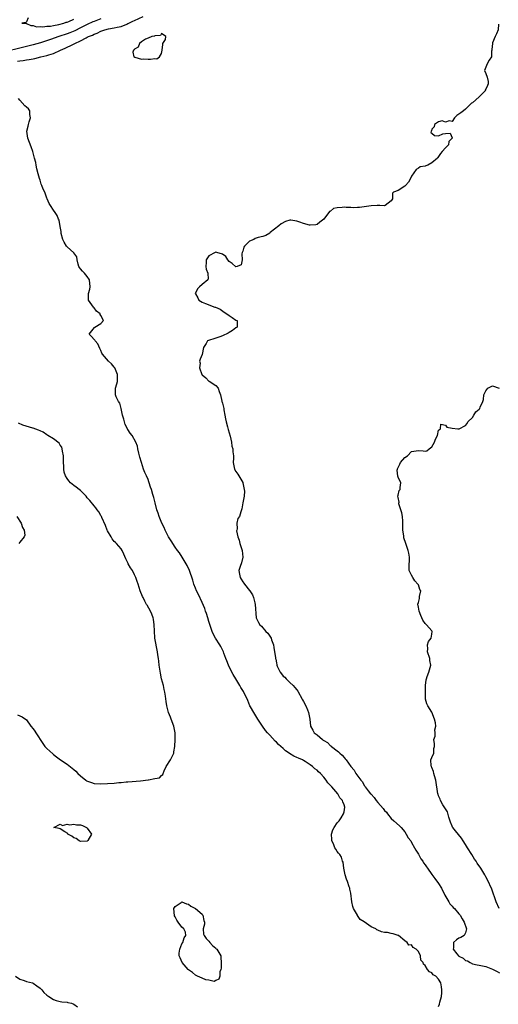
# Model space of a CAD drawing. Units: inches. Extents: x 2610000 to 2613000, y 1518000 to 1521000.
# Drawn here: x 2610639 to 2610781, y 1518339 to 1518630 of the extents above; entities that cross this region are included whole.
import ezdxf

# ---------------------------------------------------------------- set-up
doc = ezdxf.new("R2010")
doc.units = ezdxf.units.IN
doc.header["$MEASUREMENT"] = 0
doc.layers.add('LD26101518_2ft', color=41, linetype='Continuous')

msp = doc.modelspace()

# ---------------------------------------------------------------- linework, layer by layer
at = {"layer": 'LD26101518_2ft'}
for points, elevation in [([(2610638.3, 1518617.7), (2610639, 1518617.86), (2610640.06, 1518617.94), (2610641, 1518618.12), (2610641.81, 1518618.19), (2610643, 1518618.45), (2610643.49, 1518618.51), (2610645.28, 1518619), (2610647, 1518619.38), (2610647.61, 1518619.61), (2610649, 1518620.01), (2610651.04, 1518621), (2610652.44, 1518621.56), (2610654.69, 1518622.69), (2610655.13, 1518622.87), (2610655.31, 1518623), (2610657, 1518623.77), (2610658.64, 1518624.64), (2610659, 1518624.81), (2610659.36, 1518625), (2610660.53, 1518625.47), (2610661, 1518625.72), (2610661.94, 1518626.06), (2610663, 1518626.59), (2610663.32, 1518626.68), (2610664.2, 1518627), (2610665.3, 1518627.3), (2610667, 1518627.58), (2610667.8, 1518627.8), (2610669, 1518628), (2610670.74, 1518628.74), (2610671, 1518628.84), (2610671.27, 1518629), (2610672.44, 1518629.56), (2610673, 1518629.81), (2610675.49, 1518631)], 7566), ([(2610641.47, 1518630.53), (2610641, 1518629.37), (2610640.84, 1518629.16), (2610639.62, 1518629), (2610640.86, 1518628.86), (2610641, 1518628.92), (2610642.26, 1518628.26), (2610643, 1518628.33), (2610643.92, 1518627.92), (2610645, 1518628.02), (2610645.86, 1518627.86), (2610647, 1518628.06), (2610648.08, 1518628.08), (2610649, 1518628.3), (2610650.56, 1518628.56), (2610652.09, 1518629), (2610652.76, 1518629.24), (2610653, 1518629.29), (2610653.5, 1518629.5), (2610655, 1518630.16)], 7570), ([(2610663, 1518630.25), (2610661, 1518629.5), (2610660.65, 1518629.35), (2610659, 1518628.57), (2610657, 1518627.58), (2610655.26, 1518626.74), (2610653.85, 1518626.15), (2610653, 1518625.82), (2610650.58, 1518625), (2610648.14, 1518624.14), (2610645.15, 1518623.15), (2610643, 1518622.54), (2610639, 1518621.61), (2610635, 1518620.56)], 7568), ([(2610780.69, 1518628.69), (2610780.65, 1518627), (2610780.13, 1518625.87), (2610779.76, 1518625), (2610779, 1518623.16), (2610778.91, 1518623), (2610778.8, 1518621.2), (2610778.72, 1518621), (2610778.66, 1518620.66), (2610778.66, 1518619), (2610778.01, 1518617.99), (2610777.41, 1518617), (2610777, 1518615.96), (2610776.57, 1518615), (2610777, 1518614.09), (2610777.39, 1518613), (2610777.71, 1518611.71), (2610777.71, 1518611), (2610777.43, 1518610.57), (2610777, 1518609.5), (2610776.8, 1518609.2), (2610776.74, 1518609), (2610775, 1518607.23), (2610773, 1518605.46), (2610772.71, 1518605.29), (2610771, 1518603.52), (2610770.39, 1518603), (2610769.53, 1518602.47), (2610769, 1518602.07), (2610768.37, 1518601.63), (2610767.7, 1518601), (2610767, 1518599.94), (2610766.08, 1518600.08), (2610765, 1518599.7), (2610764.04, 1518600.04), (2610763, 1518599.78), (2610761.76, 1518599), (2610761.72, 1518598.28), (2610761, 1518597.63), (2610760.86, 1518597.14), (2610760.76, 1518597), (2610760.67, 1518596.67), (2610761, 1518596.44), (2610761.78, 1518595.78), (2610763, 1518595.68), (2610764.27, 1518596.27), (2610765, 1518596.34), (2610766.44, 1518596.44), (2610767, 1518595.08), (2610767.01, 1518594.99), (2610766.03, 1518593.97), (2610765.91, 1518593), (2610765, 1518592.07), (2610764.02, 1518591), (2610763.56, 1518590.44), (2610763, 1518589.5), (2610762.75, 1518589.25), (2610762.63, 1518589), (2610761, 1518587.7), (2610759.82, 1518587), (2610759.2, 1518586.8), (2610759, 1518586.69), (2610757.51, 1518586.49), (2610757, 1518586.04), (2610756.32, 1518585.68), (2610755, 1518583.68), (2610754.7, 1518583), (2610754.06, 1518581.94), (2610753.2, 1518581), (2610753, 1518580.8), (2610751, 1518579.49), (2610749.67, 1518579), (2610749.34, 1518578.65), (2610749.31, 1518577), (2610749, 1518576.39), (2610747.18, 1518575), (2610747, 1518574.96), (2610745.58, 1518575), (2610745.03, 1518575.03), (2610745, 1518575.02), (2610744.77, 1518575), (2610743, 1518574.9), (2610741, 1518574.6), (2610739.59, 1518574.41), (2610739, 1518574.45), (2610737.67, 1518574.33), (2610737, 1518574.49), (2610735.59, 1518574.41), (2610735, 1518574.51), (2610734.42, 1518574.42), (2610733, 1518574.33), (2610731.9, 1518574.1), (2610731, 1518573.39), (2610730.74, 1518573.26), (2610729, 1518571.04), (2610727.87, 1518570.13), (2610727, 1518569.39), (2610726.66, 1518569.34), (2610725, 1518569.18), (2610724.78, 1518569.22), (2610723, 1518569.69), (2610721.94, 1518570.06), (2610721, 1518570.42), (2610719.3, 1518570.7), (2610719, 1518570.74), (2610717.71, 1518570.29), (2610716.36, 1518569.64), (2610715.66, 1518569), (2610713.13, 1518567), (2610713, 1518566.88), (2610711.84, 1518566.16), (2610711, 1518565.89), (2610709.58, 1518565.58), (2610709, 1518565.38), (2610708.74, 1518565.26), (2610708.31, 1518565), (2610707, 1518564.5), (2610705.49, 1518563), (2610705.33, 1518562.67), (2610705, 1518561.5), (2610704.85, 1518561.15), (2610704.71, 1518560.71), (2610704.82, 1518559), (2610704.57, 1518557.43), (2610703.36, 1518557), (2610703, 1518556.92), (2610702.93, 1518556.93), (2610701.86, 1518557.86), (2610701, 1518558.42), (2610700.64, 1518559), (2610699.96, 1518559.96), (2610699, 1518560.62), (2610698.73, 1518560.73), (2610697.68, 1518561), (2610697, 1518561.23), (2610696.83, 1518561.17), (2610695, 1518560.16), (2610694.14, 1518559), (2610694.17, 1518558.17), (2610694.07, 1518557), (2610694.17, 1518556.17), (2610694.7, 1518555), (2610694.78, 1518553.22), (2610694.69, 1518553), (2610693, 1518551.68), (2610692.22, 1518551), (2610691.61, 1518550.39), (2610691, 1518549.07), (2610690.92, 1518549), (2610691, 1518548.94), (2610691.72, 1518547.72), (2610691.99, 1518547), (2610693, 1518546.44), (2610693.97, 1518546.03), (2610696.71, 1518545), (2610696.94, 1518544.94), (2610698.32, 1518544.32), (2610699.51, 1518543.51), (2610700.35, 1518543), (2610701, 1518542.44), (2610701.86, 1518541.86), (2610703, 1518541.15), (2610703.34, 1518541), (2610703.36, 1518539.36), (2610703.35, 1518539), (2610703, 1518538.8), (2610701.95, 1518538.05), (2610701, 1518537.48), (2610700.73, 1518537.27), (2610699, 1518536.43), (2610698.21, 1518536.21), (2610697, 1518535.76), (2610694.63, 1518535), (2610694.22, 1518534.22), (2610693.38, 1518533), (2610693.05, 1518530.95), (2610692.39, 1518529.61), (2610692.26, 1518529), (2610692.43, 1518528.43), (2610692.22, 1518527), (2610692.94, 1518525.06), (2610693, 1518524.96), (2610694.04, 1518524.04), (2610695, 1518523.1), (2610695.07, 1518523.07), (2610697, 1518521.76), (2610697.75, 1518521), (2610698.04, 1518520.04), (2610698.43, 1518519), (2610698.82, 1518517.18), (2610698.84, 1518517), (2610698.89, 1518516.89), (2610699, 1518516.55), (2610699.39, 1518515), (2610699.44, 1518514.56), (2610699.73, 1518513), (2610699.95, 1518511.95), (2610700.07, 1518511), (2610700.49, 1518509.51), (2610700.74, 1518508.74), (2610701.26, 1518506.74), (2610701.64, 1518505), (2610701.82, 1518503.82), (2610702.09, 1518503), (2610702.13, 1518502.13), (2610702.29, 1518501), (2610702.23, 1518500.23), (2610702.2, 1518499), (2610702.5, 1518497.5), (2610702.57, 1518497), (2610703, 1518496.36), (2610703.57, 1518495.57), (2610703.88, 1518495), (2610705, 1518493.08), (2610705.03, 1518493), (2610705.48, 1518491), (2610705.52, 1518490.48), (2610705.45, 1518489), (2610705.05, 1518487.05), (2610704.71, 1518485.29), (2610704.42, 1518484.42), (2610704.02, 1518483), (2610703.61, 1518482.39), (2610703.27, 1518481), (2610703.34, 1518479.34), (2610703.22, 1518479), (2610703.2, 1518478.8), (2610703.56, 1518477), (2610703.97, 1518475.97), (2610704.18, 1518475), (2610704.86, 1518473), (2610705.09, 1518471), (2610704.65, 1518469.35), (2610704.25, 1518468.25), (2610703.86, 1518467), (2610704.06, 1518465.94), (2610704.21, 1518465), (2610704.5, 1518464.5), (2610705, 1518463.68), (2610705.3, 1518463.3), (2610705.57, 1518463), (2610707, 1518461.16), (2610707.16, 1518461), (2610707.88, 1518459.88), (2610708.22, 1518459), (2610708.55, 1518457.45), (2610708.68, 1518457), (2610709.02, 1518453), (2610709.66, 1518451.66), (2610710.04, 1518451), (2610710.55, 1518450.55), (2610711.9, 1518449), (2610712.46, 1518448.46), (2610713, 1518447.62), (2610713.27, 1518447.27), (2610713.39, 1518447), (2610713.52, 1518446.48), (2610714.08, 1518445), (2610714.26, 1518444.26), (2610714.46, 1518443), (2610714.69, 1518441.31), (2610714.75, 1518441), (2610714.81, 1518440.81), (2610715, 1518439.68), (2610715.13, 1518439.13), (2610715.14, 1518439), (2610715.23, 1518438.77), (2610716.06, 1518437), (2610716.47, 1518436.47), (2610717, 1518435.81), (2610717.45, 1518435.45), (2610717.83, 1518435), (2610719, 1518433.85), (2610719.97, 1518433), (2610720.44, 1518432.44), (2610721, 1518431.69), (2610721.35, 1518431.35), (2610722.63, 1518429), (2610722.73, 1518428.73), (2610723, 1518428.27), (2610723.67, 1518427), (2610724.19, 1518425.81), (2610724.51, 1518425), (2610724.57, 1518424.57), (2610724.88, 1518423), (2610725.1, 1518421), (2610725.78, 1518419.78), (2610726.19, 1518419), (2610727, 1518418.36), (2610728.59, 1518417), (2610728.85, 1518416.85), (2610729, 1518416.7), (2610730.11, 1518416.11), (2610731, 1518415.2), (2610731.12, 1518415.12), (2610731.26, 1518415), (2610733, 1518413.68), (2610733.4, 1518413.4), (2610733.76, 1518413), (2610734.43, 1518412.43), (2610735, 1518411.67), (2610735.34, 1518411.34), (2610735.6, 1518411), (2610737, 1518409.06), (2610737.96, 1518407.96), (2610738.54, 1518407), (2610739.96, 1518405), (2610740.49, 1518404.49), (2610741, 1518403.41), (2610741.18, 1518403.18), (2610741.27, 1518403), (2610742.15, 1518401.85), (2610742.84, 1518401), (2610742.92, 1518400.92), (2610743, 1518400.81), (2610743.88, 1518399.88), (2610744.49, 1518399), (2610745, 1518398.38), (2610746.6, 1518396.6), (2610747, 1518396.05), (2610747.53, 1518395.53), (2610747.85, 1518395), (2610749, 1518393.67), (2610749.74, 1518393), (2610751.47, 1518391.47), (2610751.89, 1518391), (2610753, 1518389.66), (2610753.44, 1518389), (2610753.97, 1518387.97), (2610754.75, 1518387), (2610755, 1518386.59), (2610755.91, 1518385), (2610756.27, 1518384.27), (2610757, 1518383.07), (2610757.73, 1518381.73), (2610758.3, 1518381), (2610758.56, 1518380.56), (2610759, 1518379.99), (2610759.38, 1518379.38), (2610759.69, 1518379), (2610761, 1518377.04), (2610761.85, 1518375.85), (2610763, 1518374.44), (2610763.81, 1518373), (2610764.88, 1518371), (2610766.05, 1518369), (2610766.37, 1518368.37), (2610767, 1518367.73), (2610767.3, 1518367.3), (2610767.67, 1518367), (2610769, 1518365.49), (2610769.4, 1518365), (2610769.96, 1518363.96), (2610770.53, 1518363), (2610771.22, 1518361), (2610771, 1518359.84), (2610770.6, 1518359), (2610769.59, 1518358.41), (2610769, 1518358.26), (2610768.26, 1518357.74), (2610767.39, 1518357), (2610767.42, 1518355.42), (2610767.29, 1518355), (2610768.44, 1518353.56), (2610768.91, 1518353), (2610769, 1518352.93), (2610770.28, 1518352.28), (2610771, 1518351.68), (2610771.53, 1518351.53), (2610772.33, 1518351), (2610773, 1518350.68), (2610774.39, 1518350.39), (2610775, 1518350.23), (2610777, 1518349.84), (2610779, 1518349.03), (2610780.38, 1518348.38), (2610781, 1518347.98)], 7566), ([(2610763, 1518338), (2610763.29, 1518338.71), (2610763.35, 1518339.35), (2610763.81, 1518341), (2610763.94, 1518342.06), (2610763.95, 1518343), (2610763.84, 1518343.84), (2610763.64, 1518345), (2610763, 1518346.12), (2610762.17, 1518347), (2610761.43, 1518347.43), (2610761, 1518347.94), (2610760.26, 1518348.26), (2610759.74, 1518349), (2610759, 1518350.19), (2610758.55, 1518350.55), (2610758.46, 1518351), (2610757.78, 1518351.78), (2610757.59, 1518353), (2610757, 1518354.31), (2610756.32, 1518355), (2610755.5, 1518355.5), (2610755, 1518356.23), (2610754.19, 1518356.19), (2610753.67, 1518357), (2610753, 1518357.43), (2610751.16, 1518359), (2610751, 1518359.08), (2610749.57, 1518359.57), (2610749, 1518359.61), (2610747.89, 1518359.89), (2610747, 1518359.95), (2610746.14, 1518360.14), (2610745, 1518360.64), (2610744.71, 1518360.71), (2610744.44, 1518361), (2610743, 1518361.63), (2610741, 1518363.07), (2610739.73, 1518363.73), (2610739, 1518364.96), (2610738.98, 1518364.98), (2610738.95, 1518365.05), (2610737.81, 1518367), (2610737.58, 1518367.58), (2610737.31, 1518369), (2610737, 1518371.54), (2610736.73, 1518372.73), (2610736.68, 1518373), (2610736.54, 1518373.46), (2610736.01, 1518375), (2610735.74, 1518375.74), (2610735.32, 1518377), (2610734.91, 1518379), (2610734.7, 1518380.7), (2610734.57, 1518381), (2610734.22, 1518382.22), (2610733.72, 1518383), (2610733.41, 1518383.41), (2610733, 1518383.88), (2610732.54, 1518384.54), (2610732.32, 1518385), (2610731.86, 1518386.14), (2610731.42, 1518387), (2610731.39, 1518387.39), (2610731.31, 1518389), (2610731.7, 1518390.3), (2610732.04, 1518391), (2610733, 1518392.36), (2610733.56, 1518393), (2610734.17, 1518393.83), (2610734.84, 1518395), (2610735, 1518395.64), (2610735.2, 1518397), (2610735, 1518397.69), (2610734.62, 1518398.62), (2610734.58, 1518399), (2610733.8, 1518399.8), (2610733.16, 1518401), (2610731.36, 1518403), (2610731.18, 1518403.18), (2610731, 1518403.43), (2610730.16, 1518404.16), (2610729.73, 1518405), (2610729, 1518405.93), (2610728.01, 1518407), (2610727.47, 1518407.47), (2610727, 1518407.99), (2610726.35, 1518408.35), (2610725.68, 1518409), (2610725, 1518409.53), (2610723.45, 1518410.55), (2610723, 1518410.82), (2610722.66, 1518411), (2610721.48, 1518411.48), (2610721, 1518411.72), (2610720.1, 1518412.1), (2610718.87, 1518412.87), (2610718.74, 1518413), (2610717.66, 1518413.66), (2610717, 1518414.32), (2610716.26, 1518415), (2610715.58, 1518415.58), (2610715, 1518416.25), (2610714.58, 1518416.58), (2610713, 1518418.31), (2610712.33, 1518419), (2610711.72, 1518419.72), (2610710.83, 1518421), (2610709.52, 1518423), (2610708.56, 1518424.56), (2610708.27, 1518425), (2610707.34, 1518426.66), (2610707.16, 1518427), (2610706.52, 1518428.52), (2610705.33, 1518431), (2610705.19, 1518431.19), (2610704.45, 1518432.45), (2610704.19, 1518433), (2610702.99, 1518435), (2610702.22, 1518436.22), (2610701.79, 1518437), (2610700.78, 1518439), (2610700.31, 1518440.31), (2610700.02, 1518441), (2610699.44, 1518442.56), (2610699.3, 1518443), (2610699.21, 1518443.21), (2610698.52, 1518444.52), (2610698.24, 1518445), (2610696.93, 1518447), (2610696.28, 1518448.28), (2610696, 1518449), (2610695, 1518451.96), (2610694.66, 1518453), (2610694.3, 1518454.3), (2610694.01, 1518455), (2610693.81, 1518455.81), (2610693, 1518457.58), (2610691.91, 1518459.91), (2610691.33, 1518461), (2610691, 1518461.8), (2610690.58, 1518463), (2610690.22, 1518464.22), (2610689.23, 1518467), (2610688.56, 1518468.56), (2610687.06, 1518471), (2610686.25, 1518472.25), (2610685.72, 1518473), (2610685, 1518473.97), (2610683.79, 1518475.79), (2610683, 1518477.04), (2610682.06, 1518479), (2610681.76, 1518479.76), (2610681.07, 1518481), (2610680.25, 1518483), (2610679.98, 1518483.98), (2610679.58, 1518485), (2610679.05, 1518487.05), (2610678.67, 1518488.67), (2610678.44, 1518489.56), (2610678, 1518491), (2610677.71, 1518491.71), (2610677.36, 1518493), (2610677.25, 1518493.25), (2610677, 1518493.98), (2610676.52, 1518495), (2610676.01, 1518496.01), (2610675.66, 1518497), (2610675.02, 1518499), (2610674.56, 1518500.56), (2610674.25, 1518501.75), (2610673.96, 1518503), (2610673.82, 1518503.82), (2610673.34, 1518505), (2610672.26, 1518507), (2610671.71, 1518507.71), (2610671, 1518508.72), (2610670.9, 1518508.9), (2610670.86, 1518509), (2610670.23, 1518510.23), (2610670.03, 1518511), (2610669.78, 1518511.78), (2610669.46, 1518513), (2610669.01, 1518515.01), (2610668.58, 1518516.58), (2610668.22, 1518517), (2610667.56, 1518518.44), (2610667.36, 1518519), (2610667.34, 1518519.34), (2610667.39, 1518521), (2610667.77, 1518522.23), (2610667.92, 1518523), (2610667.89, 1518523.89), (2610667.93, 1518525), (2610667.15, 1518527), (2610667, 1518527.24), (2610666.19, 1518528.19), (2610665.31, 1518529), (2610663.46, 1518531), (2610663.31, 1518531.31), (2610663, 1518532.11), (2610662.71, 1518532.71), (2610662.11, 1518534.11), (2610661.28, 1518535), (2610661.22, 1518535.22), (2610661, 1518535.43), (2610660.27, 1518536.27), (2610659.57, 1518537), (2610661.08, 1518538.92), (2610661.18, 1518539), (2610663, 1518540.16), (2610663.75, 1518541), (2610663, 1518542.47), (2610662.79, 1518542.79), (2610662.77, 1518543), (2610661.75, 1518543.75), (2610661, 1518544.79), (2610660.8, 1518545), (2610659.38, 1518547), (2610659.34, 1518547.34), (2610659.36, 1518549), (2610659.75, 1518550.25), (2610659.84, 1518551), (2610659.66, 1518553), (2610659, 1518554.04), (2610658.2, 1518555), (2610657.61, 1518555.61), (2610657, 1518556.29), (2610656.71, 1518556.71), (2610656.54, 1518557), (2610656.34, 1518557.66), (2610656.01, 1518559), (2610655.87, 1518559.87), (2610655.03, 1518561), (2610653, 1518562.78), (2610652.82, 1518563), (2610652.15, 1518564.15), (2610651.73, 1518565), (2610651.26, 1518566.74), (2610651.24, 1518567), (2610651.3, 1518567.3), (2610651, 1518568.78), (2610650.7, 1518570.7), (2610650.51, 1518571), (2610650.07, 1518572.07), (2610649.44, 1518573), (2610649, 1518573.61), (2610648.14, 1518575), (2610647.66, 1518575.66), (2610647.13, 1518577), (2610647, 1518577.25), (2610646.38, 1518579), (2610645.91, 1518579.91), (2610645.55, 1518581), (2610645.37, 1518581.37), (2610645, 1518582.54), (2610644.83, 1518583), (2610644.44, 1518584.44), (2610644.1, 1518585.9), (2610643.88, 1518587), (2610643.76, 1518587.76), (2610643.4, 1518589), (2610643, 1518590.66), (2610642.87, 1518591), (2610642.41, 1518592.41), (2610641.44, 1518595), (2610641.08, 1518597), (2610641.53, 1518598.47), (2610641.6, 1518599), (2610641.83, 1518599.83), (2610642.2, 1518601), (2610642.03, 1518601.97), (2610642.01, 1518603), (2610641.62, 1518603.62), (2610641, 1518604.09), (2610640.52, 1518604.52), (2610639, 1518606.17), (2610638.66, 1518606.66)], 7564), ([(2610780.88, 1518367), (2610780.02, 1518369), (2610779.52, 1518370.48), (2610779.27, 1518371.28), (2610778.72, 1518372.72), (2610777.47, 1518375.47), (2610777, 1518376.41), (2610776.68, 1518377), (2610775.46, 1518379), (2610774.45, 1518380.45), (2610774.12, 1518381), (2610773.66, 1518381.66), (2610772.84, 1518383), (2610771.52, 1518385), (2610771, 1518385.91), (2610770.28, 1518387), (2610769.79, 1518387.79), (2610768.87, 1518388.87), (2610768.02, 1518389.98), (2610767.2, 1518391), (2610767.12, 1518391.12), (2610767, 1518391.4), (2610766.54, 1518392.54), (2610765.98, 1518394.02), (2610765.63, 1518395.63), (2610765, 1518396.55), (2610764.85, 1518396.85), (2610764.29, 1518397.71), (2610763.55, 1518399), (2610763.42, 1518399.42), (2610763, 1518400.34), (2610762.84, 1518400.84), (2610762.76, 1518401), (2610762.17, 1518405), (2610761.76, 1518406.24), (2610761.57, 1518407), (2610761.53, 1518407.53), (2610761, 1518408.71), (2610760.92, 1518408.92), (2610760.85, 1518409), (2610760.77, 1518409.23), (2610760.73, 1518411), (2610761, 1518411.71), (2610761.55, 1518413), (2610761.63, 1518414.37), (2610761.79, 1518415), (2610761.79, 1518415.79), (2610761.58, 1518417), (2610761.95, 1518418.05), (2610762, 1518419), (2610761.91, 1518419.91), (2610762.2, 1518421), (2610762.08, 1518421.92), (2610761.83, 1518423), (2610761, 1518425.09), (2610759.78, 1518427), (2610759.56, 1518427.56), (2610759.08, 1518429), (2610759.09, 1518431), (2610759.14, 1518433), (2610759.29, 1518434.71), (2610759.37, 1518435), (2610759.66, 1518435.66), (2610760.12, 1518437), (2610760.71, 1518439), (2610760.43, 1518440.43), (2610760.36, 1518441), (2610759.73, 1518443), (2610759.85, 1518443.85), (2610759.72, 1518445), (2610760, 1518446), (2610760.81, 1518447), (2610761, 1518448.19), (2610761.1, 1518449), (2610761, 1518449.14), (2610759.42, 1518451), (2610759.2, 1518451.2), (2610759, 1518451.4), (2610758.34, 1518452.33), (2610758.05, 1518453), (2610757.71, 1518453.71), (2610757.2, 1518455), (2610757, 1518456.14), (2610756.89, 1518457.11), (2610757, 1518457.59), (2610757.3, 1518458.71), (2610757.36, 1518459), (2610757.37, 1518459.37), (2610757.7, 1518461), (2610757.46, 1518461.46), (2610757, 1518462.75), (2610756.89, 1518463), (2610755.99, 1518463.99), (2610755.33, 1518465), (2610755, 1518465.67), (2610754.26, 1518467), (2610754.27, 1518469), (2610754.34, 1518469.66), (2610754.4, 1518471), (2610754.15, 1518472.15), (2610753.98, 1518473), (2610753.31, 1518475), (2610752.7, 1518476.7), (2610752.66, 1518477.34), (2610752.41, 1518479), (2610752.45, 1518481), (2610752.4, 1518481.6), (2610752.33, 1518483), (2610752.09, 1518484.09), (2610751.83, 1518485), (2610751.27, 1518486.73), (2610751.23, 1518487), (2610751.28, 1518487.28), (2610751, 1518488.63), (2610750.95, 1518489), (2610751, 1518489.32), (2610751.32, 1518490.68), (2610751.57, 1518491), (2610751.61, 1518491.61), (2610751.82, 1518493), (2610751, 1518494.65), (2610750.92, 1518494.92), (2610750.76, 1518496.76), (2610750.79, 1518497), (2610750.84, 1518497.16), (2610751.5, 1518498.5), (2610751.73, 1518499), (2610753, 1518500.43), (2610753.77, 1518501), (2610755, 1518502.2), (2610757, 1518502.59), (2610758.47, 1518502.47), (2610759, 1518502.37), (2610759.54, 1518502.46), (2610760.25, 1518503), (2610761, 1518503.6), (2610761.76, 1518505), (2610762.07, 1518505.93), (2610762.66, 1518507), (2610763, 1518508.6), (2610763.53, 1518509), (2610763.63, 1518510.37), (2610765, 1518510.01), (2610765.46, 1518509.46), (2610767, 1518509.15), (2610768.72, 1518509), (2610769, 1518508.99), (2610769.05, 1518509), (2610771, 1518509.89), (2610771.44, 1518510.56), (2610771.62, 1518511), (2610773, 1518512.34), (2610773.46, 1518513), (2610774.01, 1518513.99), (2610775, 1518514.81), (2610775.2, 1518515), (2610775.33, 1518515.33), (2610776.11, 1518517), (2610776.33, 1518517.67), (2610776.37, 1518519), (2610777, 1518520.24), (2610777.62, 1518521), (2610778.52, 1518521.48), (2610779, 1518521.7), (2610780.9, 1518521)], 7568), ([(2610638.31, 1518424.31), (2610639.73, 1518423.73), (2610641, 1518422.81), (2610642.24, 1518421), (2610643, 1518420.19), (2610643.47, 1518419.47), (2610643.74, 1518419), (2610645.83, 1518415.83), (2610646.46, 1518415), (2610646.68, 1518414.68), (2610647, 1518414.33), (2610648.77, 1518412.77), (2610649, 1518412.63), (2610649.91, 1518411.91), (2610651.09, 1518411), (2610653, 1518409.7), (2610654.55, 1518408.55), (2610655, 1518408.2), (2610655.62, 1518407.62), (2610656.21, 1518407), (2610657, 1518406.26), (2610658.56, 1518405), (2610658.81, 1518404.81), (2610660.27, 1518404.27), (2610661, 1518404.05), (2610663, 1518403.9), (2610665, 1518404.01), (2610667, 1518404.14), (2610668.3, 1518404.3), (2610669, 1518404.33), (2610670.52, 1518404.52), (2610671, 1518404.53), (2610674.76, 1518404.76), (2610677, 1518405.08), (2610677.13, 1518405.13), (2610679, 1518405.44), (2610680.36, 1518405.64), (2610681, 1518406.33), (2610681.37, 1518406.63), (2610681.45, 1518407), (2610681.72, 1518407.72), (2610682.38, 1518409), (2610683.58, 1518411), (2610684.58, 1518413), (2610684.65, 1518413.35), (2610684.92, 1518415), (2610685.03, 1518417), (2610685.02, 1518419), (2610684.59, 1518421), (2610683.78, 1518423), (2610683.59, 1518423.59), (2610683.03, 1518425), (2610682.57, 1518427), (2610682.31, 1518428.31), (2610682.17, 1518429.83), (2610681.98, 1518431), (2610681.78, 1518431.78), (2610681.59, 1518433), (2610681.01, 1518435.01), (2610680.63, 1518436.63), (2610680.3, 1518439), (2610680.21, 1518440.21), (2610680.1, 1518441), (2610679.92, 1518442.08), (2610679.81, 1518443), (2610679.03, 1518447), (2610678.85, 1518449.15), (2610678.82, 1518451), (2610678.61, 1518452.61), (2610678.5, 1518453), (2610678.09, 1518454.09), (2610677.66, 1518455), (2610676.74, 1518456.74), (2610676.57, 1518457), (2610676.06, 1518457.94), (2610675.5, 1518459), (2610675.34, 1518459.34), (2610674.65, 1518461), (2610674.03, 1518463), (2610673.75, 1518463.75), (2610673.4, 1518465), (2610673, 1518465.78), (2610672.33, 1518467), (2610671.78, 1518467.78), (2610671.11, 1518469), (2610671, 1518469.26), (2610670.44, 1518470.44), (2610669.84, 1518471.84), (2610669.29, 1518473), (2610669, 1518473.4), (2610667.62, 1518475), (2610667.31, 1518475.31), (2610667, 1518475.65), (2610666.39, 1518476.39), (2610666.02, 1518477), (2610665, 1518478.78), (2610664.89, 1518479), (2610664.37, 1518480.37), (2610663.31, 1518482.69), (2610663.19, 1518483), (2610663.13, 1518483.13), (2610663, 1518483.33), (2610662.41, 1518484.41), (2610661.94, 1518485), (2610661.57, 1518485.57), (2610661, 1518486.15), (2610659.74, 1518487.74), (2610659, 1518488.52), (2610658.62, 1518489), (2610657, 1518490.66), (2610656.63, 1518491), (2610655.74, 1518491.74), (2610655, 1518492.21), (2610654.56, 1518492.56), (2610654.07, 1518493), (2610653.55, 1518493.55), (2610653, 1518494.23), (2610652.53, 1518495), (2610652.17, 1518496.17), (2610652.06, 1518497), (2610652.09, 1518497.91), (2610652, 1518499), (2610651.93, 1518501), (2610651.61, 1518502.39), (2610651.56, 1518503), (2610651.48, 1518503.48), (2610651, 1518504.13), (2610650.69, 1518504.69), (2610649, 1518506.02), (2610647.36, 1518507), (2610647.14, 1518507.14), (2610647, 1518507.21), (2610645.94, 1518507.94), (2610645, 1518508.36), (2610644.59, 1518508.59), (2610643, 1518509.13), (2610642.85, 1518509.15), (2610639.95, 1518510.05), (2610638.6, 1518510.6)], 7562), ([(2610638.17, 1518483), (2610639.44, 1518481), (2610639.77, 1518479.77), (2610640.29, 1518479), (2610640.47, 1518477.53), (2610640.29, 1518477), (2610639, 1518475.41), (2610638.73, 1518475)], 7560), ([(2610637.7, 1518347), (2610639, 1518346.09), (2610640.3, 1518345.7), (2610641, 1518345.41), (2610642.74, 1518345), (2610643, 1518344.91), (2610644.1, 1518344.1), (2610645, 1518343.48), (2610645.23, 1518343.23), (2610645.53, 1518343), (2610646.16, 1518342.16), (2610647, 1518341.41), (2610647.6, 1518341), (2610649, 1518340.12), (2610649.83, 1518339.83), (2610651, 1518339.48), (2610651.42, 1518339.42), (2610653, 1518339.3), (2610653.23, 1518339.23), (2610654.35, 1518339), (2610655, 1518338.73), (2610656.06, 1518337.94)], 7564)]:
    msp.add_lwpolyline(points, dxfattribs=dict(at, elevation=elevation))
for points, elevation in [([(2610675.6, 1518618.4), (2610677, 1518618.32), (2610677.68, 1518618.31), (2610679, 1518618.51), (2610679.56, 1518618.44), (2610680.37, 1518619), (2610681, 1518620.01), (2610681.19, 1518621), (2610681.31, 1518622.69), (2610681.37, 1518623), (2610682.11, 1518624.11), (2610682.29, 1518625), (2610681, 1518625.95), (2610680.66, 1518625.34), (2610679, 1518625.25), (2610678.87, 1518625.13), (2610678.14, 1518625), (2610677, 1518624.56), (2610676.22, 1518624.22), (2610675, 1518623.42), (2610674.46, 1518623), (2610674.08, 1518621.91), (2610673, 1518621.27), (2610672.89, 1518621.11), (2610672.68, 1518621), (2610672.45, 1518620.45), (2610672.82, 1518619), (2610673, 1518618.89), (2610673.11, 1518618.89), (2610675, 1518618.37)], 7564), ([(2610657, 1518386.86), (2610656.63, 1518387), (2610655.7, 1518387.7), (2610655, 1518387.95), (2610654.42, 1518388.42), (2610653.25, 1518389), (2610653.25, 1518389.25), (2610652.31, 1518389.69), (2610651, 1518390.58), (2610650.69, 1518390.69), (2610649.09, 1518391), (2610651, 1518391.94), (2610651.62, 1518391.62), (2610653, 1518392.02), (2610653.79, 1518391.79), (2610655, 1518392.02), (2610655.8, 1518391.8), (2610657, 1518391.75), (2610657.56, 1518391.56), (2610658.75, 1518391), (2610659, 1518390.79), (2610660.21, 1518389), (2610659.14, 1518387.14), (2610659.07, 1518387), (2610659, 1518386.96)], 7562), ([(2610694.09, 1518345.91), (2610693, 1518346.42), (2610691.58, 1518347), (2610691.22, 1518347.22), (2610691, 1518347.28), (2610690.13, 1518348.13), (2610689, 1518348.87), (2610688.85, 1518349), (2610687.1, 1518351), (2610686.45, 1518352.45), (2610686.18, 1518353), (2610686.21, 1518353.79), (2610686.39, 1518355), (2610687, 1518356.54), (2610687.26, 1518357), (2610687.68, 1518358.32), (2610688.21, 1518359), (2610688.04, 1518360.04), (2610687.57, 1518361), (2610687, 1518361.5), (2610685.88, 1518363), (2610685.55, 1518363.55), (2610685, 1518364.6), (2610684.85, 1518364.85), (2610684.59, 1518367), (2610685, 1518367.62), (2610686.81, 1518368.81), (2610687, 1518368.95), (2610688.4, 1518368.4), (2610689, 1518368.32), (2610689.68, 1518367.68), (2610691, 1518367.05), (2610691.07, 1518367), (2610693, 1518365.34), (2610693.13, 1518365.13), (2610693.23, 1518365), (2610693.47, 1518363.47), (2610693.65, 1518363), (2610693.66, 1518362.34), (2610693.3, 1518361), (2610693.4, 1518359.4), (2610693.57, 1518359), (2610694.17, 1518358.17), (2610695, 1518357.38), (2610695.32, 1518357), (2610696.05, 1518356.05), (2610697, 1518355.29), (2610697.13, 1518355.13), (2610697.32, 1518355), (2610698.49, 1518353), (2610698.57, 1518352.57), (2610698.62, 1518351), (2610698.59, 1518349.41), (2610698.51, 1518349), (2610698.25, 1518348.25), (2610698.25, 1518347), (2610697.89, 1518346.11), (2610697, 1518345.67), (2610696.57, 1518345.43), (2610695, 1518345.84)], 7564)]:
    msp.add_lwpolyline(points, close=True, dxfattribs=dict(at, elevation=elevation))

doc.saveas('drawing.dxf')
